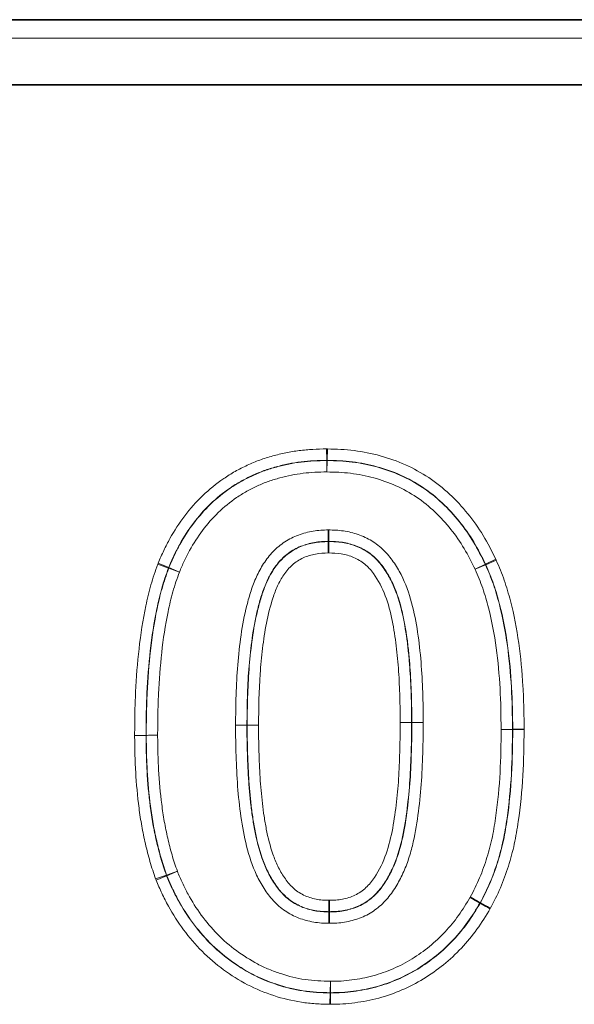
# Model space of a CAD drawing. Units: millimetres. Extents: x 15 to 416, y 5 to 292.
# Drawn here: x 228 to 233, y 171 to 178 of the extents above; entities that cross this region are included whole.
import ezdxf

# ---------------------------------------------------------------- set-up
doc = ezdxf.new("R2010")
doc.units = ezdxf.units.MM

msp = doc.modelspace()

# ---------------------------------------------------------------- linework, layer by layer
at = {"color": 7, "linetype": 'Continuous', "lineweight": 35}
for p, q in [((105.696, 178.3188), (293.296, 178.3188)), ((293.2918, 177.8289), (105.7002, 177.8289)), ((230.6891, 174.3879), (230.6891, 174.3898)), ((231.8331, 171.6654), (231.8315, 171.6663)), ((230.6944, 171.5999), (230.6944, 171.5981))]:
    msp.add_line(p, q, dxfattribs=at)
at = {"color": 8, "linetype": 'Continuous', "lineweight": 18}
for p, q in [((105.696, 178.3188), (293.296, 178.3188)), ((105.696, 178.1788), (293.296, 178.1788)), ((230.6742, 175.0855), (230.6756, 174.9998)), ((230.681, 175.0855), (230.679, 174.9998)), ((230.6756, 174.998), (230.6756, 174.9998)), ((230.677, 174.9123), (230.6756, 174.998)), ((230.679, 174.998), (230.677, 174.9123)), ((230.679, 174.9998), (230.679, 174.998)), ((229.4843, 174.188), (229.4036, 174.217)), ((229.4073, 174.2263), (229.4861, 174.1927)), ((231.7938, 174.1788), (231.8707, 174.2167)), ((231.8707, 174.2167), (231.8723, 174.2175)), ((231.9492, 174.2554), (231.8723, 174.2175)), ((231.9529, 174.2474), (231.8742, 174.2134)), ((229.486, 174.1874), (229.4843, 174.188)), ((229.5666, 174.1584), (229.486, 174.1874)), ((229.4861, 174.1927), (229.4878, 174.192)), ((229.4878, 174.192), (229.5666, 174.1584)), ((231.8725, 174.2127), (231.7938, 174.1788)), ((231.8742, 174.2134), (231.8725, 174.2127)), ((230.0769, 173.004), (230.0751, 173.004)), ((231.2293, 173.025), (231.315, 173.0252)), ((231.315, 173.0252), (231.3168, 173.0252)), ((231.9894, 172.9728), (232.0751, 172.9736)), ((232.0751, 172.9721), (231.9894, 172.9728)), ((232.0751, 172.9736), (232.0769, 172.9736)), ((232.0769, 172.9721), (232.0751, 172.9721)), ((232.1626, 172.9743), (232.0769, 172.9736)), ((232.1626, 172.9714), (232.0769, 172.9721)), ((229.315, 172.9282), (229.3168, 172.9282)), ((229.4685, 171.8753), (229.3875, 171.8473)), ((229.4705, 171.8701), (229.3915, 171.8368)), ((229.4685, 171.8753), (229.4702, 171.876)), ((229.4702, 171.876), (229.5512, 171.904)), ((229.4722, 171.8707), (229.4705, 171.8701)), ((229.5512, 171.904), (229.4722, 171.8707)), ((230.7012, 170.9898), (230.7035, 171.0755)), ((230.7035, 171.0755), (230.7043, 170.9898)), ((230.7012, 170.988), (230.699, 170.9023)), ((230.7012, 170.988), (230.7012, 170.9898)), ((230.7043, 170.9898), (230.7043, 170.988)), ((230.7043, 170.988), (230.7052, 170.9023))]:
    msp.add_line(p, q, dxfattribs=at)
for centre, radius, start, end in [((230.677, 174.8814), 0.1167, 88.97474, 90.66149), ((231.7657, 174.1658), 0.1167, 23.70016, 25.87509), ((229.5955, 174.1471), 0.1167, 157.35255, 159.80574), ((231.4034, 149.1548), 23.8705, 90.00191, 90.20766), ((231.9585, 172.9728), 0.1167, 359.64722, 0.37078), ((229.5801, 171.9151), 0.1167, 199.56521, 202.33611), ((230.7037, 171.1064), 0.1167, 268.78727, 270.30901)]:
    msp.add_arc(centre, radius, start, end, dxfattribs=at)
for points, knots in [([(229.4073, 174.2263), (229.4207, 174.2578), (229.4342, 174.2893), (229.4633, 174.3512), (229.4789, 174.3816), (229.5285, 174.4706), (229.5653, 174.5274), (229.6471, 174.6352), (229.6925, 174.6866), (229.7912, 174.7811), (229.8439, 174.8237), (229.9278, 174.881), (229.9565, 174.899), (230.0158, 174.9324), (230.0465, 174.9478), (230.1086, 174.9767), (230.14, 174.9901), (230.2038, 175.0133), (230.2363, 175.0232), (230.3016, 175.0415), (230.3345, 175.0498), (230.4013, 175.0633), (230.4351, 175.0686), (230.5032, 175.0772), (230.5373, 175.0805), (230.6056, 175.0843), (230.6399, 175.085), (230.6742, 175.0855)], [0, 0, 0, 0, 0.0625, 0.0625, 0.125, 0.125, 0.25, 0.25, 0.375, 0.375, 0.5, 0.5, 0.5625, 0.5625, 0.625, 0.625, 0.6875, 0.6875, 0.75, 0.75, 0.8125, 0.8125, 0.875, 0.875, 0.9375, 0.9375, 1, 1, 1, 1]), ([(230.681, 175.0855), (230.7486, 175.0839), (230.8164, 175.0816), (230.9493, 175.065), (231.0146, 175.0517), (231.1431, 175.0162), (231.2067, 174.9939), (231.3296, 174.9385), (231.3883, 174.9064), (231.4993, 174.8324), (231.5518, 174.7903), (231.6512, 174.6991), (231.6963, 174.6498), (231.7802, 174.5459), (231.819, 174.4913), (231.8891, 174.376), (231.9194, 174.3158), (231.9492, 174.2554)], [0, 0, 0, 0, 0.125, 0.125, 0.25, 0.25, 0.375, 0.375, 0.5, 0.5, 0.625, 0.625, 0.75, 0.75, 0.875, 0.875, 1, 1, 1, 1]), ([(230.6756, 174.9998), (230.6434, 174.9993), (230.6112, 174.9987), (230.547, 174.9952), (230.5149, 174.9922), (230.451, 174.9843), (230.4191, 174.9793), (230.3564, 174.9668), (230.3254, 174.9591), (230.264, 174.942), (230.2335, 174.9328), (230.1735, 174.9112), (230.144, 174.8986), (230.0856, 174.8715), (230.0567, 174.8571), (230.0009, 174.8257), (229.974, 174.8088), (229.8952, 174.7549), (229.8457, 174.7148), (229.7531, 174.6258), (229.7106, 174.5774), (229.634, 174.4759), (229.5997, 174.4224), (229.5533, 174.3387), (229.5386, 174.3101), (229.5114, 174.2518), (229.4987, 174.2223), (229.4861, 174.1927)], [0, 0, 0, 0, 0.0625, 0.0625, 0.125, 0.125, 0.1875, 0.1875, 0.25, 0.25, 0.3125, 0.3125, 0.375, 0.375, 0.4375, 0.4375, 0.5, 0.5, 0.625, 0.625, 0.75, 0.75, 0.875, 0.875, 0.9375, 0.9375, 1, 1, 1, 1]), ([(229.4878, 174.192), (229.5004, 174.2215), (229.513, 174.251), (229.5402, 174.3091), (229.5548, 174.3377), (229.6014, 174.4218), (229.6359, 174.4754), (229.7126, 174.5769), (229.7551, 174.6252), (229.8475, 174.714), (229.897, 174.754), (229.976, 174.8079), (230.003, 174.8249), (230.0591, 174.8563), (230.088, 174.8706), (230.1463, 174.8976), (230.176, 174.9102), (230.2363, 174.9318), (230.2668, 174.941), (230.3281, 174.9579), (230.3589, 174.9655), (230.4211, 174.9778), (230.4524, 174.9826), (230.5156, 174.9905), (230.5473, 174.9934), (230.6114, 174.9969), (230.6435, 174.9975), (230.6756, 174.998)], [0, 0, 0, 0, 0.0625, 0.0625, 0.125, 0.125, 0.25, 0.25, 0.375, 0.375, 0.5, 0.5, 0.5625, 0.5625, 0.625, 0.625, 0.6875, 0.6875, 0.75, 0.75, 0.8125, 0.8125, 0.875, 0.875, 0.9375, 0.9375, 1, 1, 1, 1]), ([(231.8723, 174.2175), (231.8442, 174.2744), (231.8158, 174.3311), (231.7502, 174.4399), (231.7138, 174.4915), (231.635, 174.5895), (231.5927, 174.6362), (231.4994, 174.7223), (231.45, 174.7621), (231.3455, 174.8321), (231.2902, 174.8623), (231.1744, 174.9144), (231.1145, 174.9353), (230.9934, 174.9685), (230.9318, 174.9809), (230.8065, 174.9963), (230.7427, 174.9983), (230.679, 174.9998)], [0, 0, 0, 0, 0.125, 0.125, 0.25, 0.25, 0.375, 0.375, 0.5, 0.5, 0.625, 0.625, 0.75, 0.75, 0.875, 0.875, 1, 1, 1, 1]), ([(230.679, 174.998), (230.7424, 174.9965), (230.8057, 174.9946), (230.9315, 174.9792), (230.9938, 174.9665), (231.115, 174.9332), (231.1743, 174.9125), (231.2895, 174.8606), (231.3456, 174.83), (231.4502, 174.7597), (231.4992, 174.7201), (231.5924, 174.6339), (231.6347, 174.5871), (231.7131, 174.4894), (231.7491, 174.4381), (231.8141, 174.3304), (231.8426, 174.2735), (231.8707, 174.2167)], [0, 0, 0, 0, 0.125, 0.125, 0.25, 0.25, 0.375, 0.375, 0.5, 0.5, 0.625, 0.625, 0.75, 0.75, 0.875, 0.875, 1, 1, 1, 1]), ([(230.677, 174.9123), (230.647, 174.9118), (230.6169, 174.9113), (230.557, 174.9082), (230.5273, 174.9055), (230.4682, 174.8983), (230.4388, 174.8939), (230.3806, 174.8825), (230.3518, 174.8755), (230.2944, 174.8597), (230.2659, 174.8513), (230.2094, 174.8313), (230.1816, 174.8195), (230.127, 174.7942), (230.1, 174.7809), (230.0474, 174.7515), (230.0221, 174.7356), (229.9482, 174.6852), (229.902, 174.6476), (229.8157, 174.5644), (229.7761, 174.5191), (229.7046, 174.4238), (229.6725, 174.3736), (229.6291, 174.2948), (229.6155, 174.268), (229.5902, 174.2136), (229.5784, 174.186), (229.5666, 174.1584)], [0, 0, 0, 0, 0.0625, 0.0625, 0.125, 0.125, 0.1875, 0.1875, 0.25, 0.25, 0.3125, 0.3125, 0.375, 0.375, 0.4375, 0.4375, 0.5, 0.5, 0.625, 0.625, 0.75, 0.75, 0.875, 0.875, 0.9375, 0.9375, 1, 1, 1, 1]), ([(231.7938, 174.1788), (231.7676, 174.2319), (231.7411, 174.285), (231.6808, 174.3859), (231.6473, 174.4339), (231.5743, 174.5258), (231.535, 174.5698), (231.4478, 174.6513), (231.4018, 174.6887), (231.3037, 174.7551), (231.251, 174.7839), (231.1427, 174.8327), (231.087, 174.8521), (230.973, 174.8833), (230.9144, 174.895), (230.7961, 174.9092), (230.7366, 174.9109), (230.677, 174.9123)], [0, 0, 0, 0, 0.125, 0.125, 0.25, 0.25, 0.375, 0.375, 0.5, 0.5, 0.625, 0.625, 0.75, 0.75, 0.875, 0.875, 1, 1, 1, 1]), ([(229.9894, 173.0043), (229.9901, 173.0801), (229.9908, 173.156), (229.9957, 173.3076), (229.9996, 173.3831), (230.0119, 173.5338), (230.0203, 173.6089), (230.042, 173.7586), (230.0558, 173.8331), (230.0839, 173.944), (230.0943, 173.9805), (230.1178, 174.0524), (230.131, 174.0877), (230.1622, 174.1564), (230.1801, 174.1897), (230.2217, 174.2539), (230.2454, 174.2848), (230.2984, 174.3398), (230.3283, 174.3642), (230.3927, 174.4067), (230.4267, 174.424), (230.4985, 174.4503), (230.5362, 174.4602), (230.6118, 174.4727), (230.6502, 174.4743), (230.6886, 174.4755)], [0, 0, 0, 0, 0.125, 0.125, 0.25, 0.25, 0.375, 0.375, 0.5, 0.5, 0.5625, 0.5625, 0.625, 0.625, 0.6875, 0.6875, 0.75, 0.75, 0.8125, 0.8125, 0.875, 0.875, 0.9375, 0.9375, 1, 1, 1, 1]), ([(230.6886, 174.4755), (230.7266, 174.4747), (230.7645, 174.4734), (230.8393, 174.4624), (230.8766, 174.453), (230.9482, 174.4284), (230.9824, 174.4125), (231.0473, 174.3728), (231.0777, 174.3494), (231.1315, 174.2966), (231.1558, 174.2671), (231.1994, 174.2048), (231.2187, 174.1723), (231.2703, 174.0713), (231.296, 173.9991), (231.3353, 173.8534), (231.3493, 173.7792), (231.3721, 173.6296), (231.3801, 173.5542), (231.3925, 173.4035), (231.3959, 173.328), (231.4015, 173.1768), (231.4024, 173.101), (231.4026, 173.0253)], [0, 0, 0, 0, 0.0625, 0.0625, 0.125, 0.125, 0.1875, 0.1875, 0.25, 0.25, 0.3125, 0.3125, 0.375, 0.375, 0.5, 0.5, 0.625, 0.625, 0.75, 0.75, 0.875, 0.875, 1, 1, 1, 1]), ([(230.6891, 174.3898), (230.6535, 174.3886), (230.6178, 174.3872), (230.5478, 174.3749), (230.5129, 174.3653), (230.4472, 174.3389), (230.4162, 174.321), (230.3586, 174.2785), (230.3329, 174.254), (230.2876, 174.1991), (230.2678, 174.1691), (230.2336, 174.1077), (230.2191, 174.0759), (230.1939, 174.0107), (230.1831, 173.9773), (230.1634, 173.9098), (230.1546, 173.8755), (230.1314, 173.7724), (230.12, 173.7032), (230.1015, 173.5644), (230.0944, 173.4948), (230.0839, 173.355), (230.0805, 173.285), (230.0764, 173.1446), (230.0757, 173.0743), (230.0751, 173.004)], [0, 0, 0, 0, 0.0625, 0.0625, 0.125, 0.125, 0.1875, 0.1875, 0.25, 0.25, 0.3125, 0.3125, 0.375, 0.375, 0.4375, 0.4375, 0.5, 0.5, 0.625, 0.625, 0.75, 0.75, 0.875, 0.875, 1, 1, 1, 1]), ([(230.0769, 173.004), (230.0775, 173.0742), (230.0782, 173.1444), (230.0823, 173.2846), (230.0857, 173.3546), (230.0961, 173.4942), (230.1033, 173.5639), (230.1217, 173.7028), (230.1331, 173.772), (230.1564, 173.8753), (230.1652, 173.9094), (230.1849, 173.9768), (230.1957, 174.0102), (230.2337, 174.1085), (230.2673, 174.1719), (230.3351, 174.2536), (230.361, 174.2782), (230.4174, 174.3195), (230.4481, 174.3373), (230.514, 174.3637), (230.548, 174.373), (230.6179, 174.3854), (230.6536, 174.3868), (230.6891, 174.3879)], [0, 0, 0, 0, 0.125, 0.125, 0.25, 0.25, 0.375, 0.375, 0.5, 0.5, 0.5625, 0.5625, 0.625, 0.625, 0.75, 0.75, 0.8125, 0.8125, 0.875, 0.875, 0.9375, 0.9375, 1, 1, 1, 1]), ([(231.3168, 173.0252), (231.3167, 173.0952), (231.316, 173.1652), (231.3111, 173.3051), (231.308, 173.3749), (231.3004, 173.4796), (231.2972, 173.5144), (231.2901, 173.5841), (231.2862, 173.6189), (231.2719, 173.7231), (231.2601, 173.7921), (231.2279, 173.928), (231.2072, 173.9954), (231.1644, 174.0917), (231.1482, 174.1227), (231.1115, 174.1824), (231.0908, 174.2114), (231.0443, 174.2638), (231.0183, 174.2872), (230.9599, 174.3272), (230.9287, 174.3433), (230.8631, 174.3678), (230.8286, 174.377), (230.7594, 174.3879), (230.7243, 174.389), (230.6891, 174.3898)], [0, 0, 0, 0, 0.125, 0.125, 0.25, 0.25, 0.3125, 0.3125, 0.375, 0.375, 0.5, 0.5, 0.625, 0.625, 0.6875, 0.6875, 0.75, 0.75, 0.8125, 0.8125, 0.875, 0.875, 0.9375, 0.9375, 1, 1, 1, 1]), ([(230.6891, 174.3879), (230.7243, 174.3872), (230.7593, 174.386), (230.8285, 174.3751), (230.863, 174.3659), (230.9285, 174.3414), (230.9595, 174.3254), (231.0178, 174.2853), (231.0438, 174.2618), (231.09, 174.2094), (231.1106, 174.1804), (231.1472, 174.1209), (231.1632, 174.09), (231.2054, 173.9948), (231.2262, 173.9274), (231.2585, 173.7912), (231.2703, 173.7221), (231.2845, 173.618), (231.2884, 173.5833), (231.2955, 173.5138), (231.2987, 173.479), (231.3062, 173.3745), (231.3093, 173.3047), (231.3142, 173.1651), (231.3149, 173.0951), (231.315, 173.0252)], [0, 0, 0, 0, 0.0625, 0.0625, 0.125, 0.125, 0.1875, 0.1875, 0.25, 0.25, 0.3125, 0.3125, 0.375, 0.375, 0.5, 0.5, 0.625, 0.625, 0.6875, 0.6875, 0.75, 0.75, 0.875, 0.875, 1, 1, 1, 1]), ([(230.6896, 174.3022), (230.6568, 174.3011), (230.6238, 174.2999), (230.5597, 174.2875), (230.5283, 174.2785), (230.4687, 174.251), (230.4419, 174.233), (230.393, 174.1906), (230.3717, 174.1651), (230.3351, 174.1115), (230.3192, 174.0827), (230.292, 174.0236), (230.2808, 173.9933), (230.2506, 173.9011), (230.2348, 173.8379), (230.2096, 173.7108), (230.2003, 173.6469), (230.1847, 173.5189), (230.1788, 173.4548), (230.1657, 173.262), (230.1637, 173.1329), (230.1626, 173.0037)], [0, 0, 0, 0, 0.0625, 0.0625, 0.125, 0.125, 0.1875, 0.1875, 0.25, 0.25, 0.3125, 0.3125, 0.375, 0.375, 0.5, 0.5, 0.625, 0.625, 0.75, 0.75, 1, 1, 1, 1]), ([(231.2293, 173.025), (231.2292, 173.0893), (231.2287, 173.1536), (231.2244, 173.282), (231.2216, 173.3462), (231.2135, 173.4743), (231.2074, 173.5383), (231.1922, 173.666), (231.1822, 173.7298), (231.1563, 173.8558), (231.1398, 173.9186), (231.0948, 174.0385), (231.066, 174.0959), (231.0082, 174.174), (230.9869, 174.1981), (230.9368, 174.2389), (230.9085, 174.2557), (230.8493, 174.2806), (230.8177, 174.2896), (230.7542, 174.3005), (230.7219, 174.3015), (230.6896, 174.3022)], [0, 0, 0, 0, 0.125, 0.125, 0.25, 0.25, 0.375, 0.375, 0.5, 0.5, 0.625, 0.625, 0.75, 0.75, 0.8125, 0.8125, 0.875, 0.875, 0.9375, 0.9375, 1, 1, 1, 1]), ([(229.2293, 172.9281), (229.2296, 172.9826), (229.2299, 173.0371), (229.2321, 173.1461), (229.234, 173.2005), (229.2421, 173.3637), (229.2499, 173.4725), (229.2745, 173.6889), (229.2908, 173.7963), (229.3245, 173.9559), (229.337, 174.0089), (229.367, 174.114), (229.3851, 174.1656), (229.4036, 174.217)], [0, 0, 0, 0, 0.125, 0.125, 0.25, 0.25, 0.5, 0.5, 0.75, 0.75, 0.875, 0.875, 1, 1, 1, 1]), ([(231.9529, 174.2474), (231.9744, 174.1974), (231.9956, 174.1472), (232.0309, 174.0448), (232.0459, 173.9929), (232.0875, 173.8364), (232.1074, 173.7296), (232.1373, 173.515), (232.1472, 173.4073), (232.1568, 173.2452), (232.159, 173.1911), (232.1617, 173.0827), (232.1622, 173.0285), (232.1626, 172.9743)], [0, 0, 0, 0, 0.125, 0.125, 0.25, 0.25, 0.5, 0.5, 0.75, 0.75, 0.875, 0.875, 1, 1, 1, 1]), ([(229.4843, 174.188), (229.4662, 174.1378), (229.4484, 174.0874), (229.4193, 173.9846), (229.4072, 173.9328), (229.3745, 173.7768), (229.3587, 173.6717), (229.3349, 173.4603), (229.3274, 173.3539), (229.3196, 173.1944), (229.3177, 173.1412), (229.3156, 173.0347), (229.3153, 172.9815), (229.315, 172.9282)], [0, 0, 0, 0, 0.125, 0.125, 0.25, 0.25, 0.5, 0.5, 0.75, 0.75, 0.875, 0.875, 1, 1, 1, 1]), ([(229.3168, 172.9282), (229.3171, 172.9815), (229.3174, 173.0347), (229.3195, 173.1411), (229.3214, 173.1943), (229.3292, 173.3537), (229.3367, 173.46), (229.3604, 173.6714), (229.3763, 173.7764), (229.4089, 173.9322), (229.421, 173.9839), (229.45, 174.0864), (229.4679, 174.137), (229.486, 174.1874)], [0, 0, 0, 0, 0.125, 0.125, 0.25, 0.25, 0.5, 0.5, 0.75, 0.75, 0.875, 0.875, 1, 1, 1, 1]), ([(229.5666, 174.1584), (229.549, 174.1092), (229.5315, 174.0598), (229.5033, 173.9597), (229.4916, 173.9091), (229.4599, 173.7569), (229.4446, 173.6543), (229.4218, 173.4478), (229.4145, 173.3439), (229.4069, 173.1882), (229.4051, 173.1363), (229.4031, 173.0323), (229.4028, 172.9803), (229.4026, 172.9284)], [0, 0, 0, 0, 0.125, 0.125, 0.25, 0.25, 0.5, 0.5, 0.75, 0.75, 0.875, 0.875, 1, 1, 1, 1]), ([(231.9894, 172.9728), (231.9885, 173.0756), (231.987, 173.1783), (231.9752, 173.3831), (231.9662, 173.4853), (231.9385, 173.6889), (231.9202, 173.7901), (231.8814, 173.9382), (231.8673, 173.9873), (231.8343, 174.0841), (231.8142, 174.1315), (231.7938, 174.1788)], [0, 0, 0, 0, 0.25, 0.25, 0.5, 0.5, 0.75, 0.75, 0.875, 0.875, 1, 1, 1, 1]), ([(231.8725, 174.2127), (231.8935, 174.1641), (231.9141, 174.1154), (231.9482, 174.016), (231.9627, 173.9656), (232.0029, 173.8134), (232.022, 173.7094), (232.0508, 173.5002), (232.0603, 173.3952), (232.0726, 173.1848), (232.0742, 173.0792), (232.0751, 172.9736)], [0, 0, 0, 0, 0.125, 0.125, 0.25, 0.25, 0.5, 0.5, 0.75, 0.75, 1, 1, 1, 1]), ([(232.0769, 172.9736), (232.076, 173.0791), (232.0744, 173.1847), (232.0621, 173.3952), (232.0527, 173.5001), (232.0239, 173.7091), (232.0048, 173.8131), (231.9646, 173.9656), (231.95, 174.0162), (231.9158, 174.1159), (231.8951, 174.1648), (231.8742, 174.2134)], [0, 0, 0, 0, 0.25, 0.25, 0.5, 0.5, 0.75, 0.75, 0.875, 0.875, 1, 1, 1, 1]), ([(230.6944, 171.5123), (230.6749, 171.5127), (230.6553, 171.513), (230.6164, 171.5159), (230.5969, 171.5184), (230.5394, 171.5284), (230.5019, 171.5381), (230.4291, 171.5663), (230.3943, 171.5845), (230.3302, 171.6279), (230.3008, 171.6545), (230.2476, 171.711), (230.2247, 171.7419), (230.1833, 171.8067), (230.1646, 171.8406), (230.1147, 171.946), (230.0911, 172.0186), (230.0538, 172.166), (230.0408, 172.241), (230.0186, 172.392), (230.0111, 172.4685), (229.9992, 172.6213), (229.9959, 172.6979), (229.9904, 172.851), (229.9895, 172.9276), (229.9894, 173.0043)], [0, 0, 0, 0, 0.03125, 0.03125, 0.0625, 0.0625, 0.125, 0.125, 0.1875, 0.1875, 0.25, 0.25, 0.3125, 0.3125, 0.375, 0.375, 0.5, 0.5, 0.625, 0.625, 0.75, 0.75, 0.875, 0.875, 1, 1, 1, 1]), ([(230.0751, 173.004), (230.0662, 173.004), (230.0535, 173.004), (230.0238, 173.0041), (230.0065, 173.0042), (229.9894, 173.0043)], [0, 0, 0, 0, 0.5, 0.5, 1, 1, 1, 1]), ([(230.0751, 173.004), (230.0752, 172.9329), (230.0759, 172.8619), (230.0807, 172.72), (230.0838, 172.6491), (230.0911, 172.5428), (230.0942, 172.5075), (230.1011, 172.4367), (230.1047, 172.4014), (230.1139, 172.3311), (230.1193, 172.2962), (230.1309, 172.2265), (230.1374, 172.1919), (230.1604, 172.0887), (230.1797, 172.0208), (230.2203, 171.9217), (230.2361, 171.889), (230.2714, 171.8267), (230.2906, 171.7967), (230.3353, 171.7409), (230.3614, 171.715), (230.4178, 171.67), (230.4492, 171.6522), (230.516, 171.6234), (230.5507, 171.6139), (230.604, 171.604), (230.622, 171.6015), (230.6581, 171.5987), (230.6763, 171.5984), (230.6944, 171.5981)], [0, 0, 0, 0, 0.125, 0.125, 0.25, 0.25, 0.3125, 0.3125, 0.375, 0.375, 0.4375, 0.4375, 0.5, 0.5, 0.625, 0.625, 0.6875, 0.6875, 0.75, 0.75, 0.8125, 0.8125, 0.875, 0.875, 0.9375, 0.9375, 0.96875, 0.96875, 1, 1, 1, 1]), ([(230.6944, 171.5999), (230.6764, 171.6002), (230.6584, 171.6005), (230.6226, 171.6032), (230.6047, 171.6058), (230.5519, 171.6155), (230.5174, 171.6248), (230.451, 171.6533), (230.42, 171.6707), (230.3644, 171.7147), (230.3385, 171.7402), (230.2935, 171.7956), (230.2742, 171.8256), (230.2388, 171.8878), (230.2231, 171.9199), (230.1825, 172.0181), (230.1629, 172.0862), (230.1395, 172.1904), (230.1329, 172.2255), (230.1212, 172.2956), (230.1158, 172.3307), (230.1066, 172.401), (230.1029, 172.4363), (230.0961, 172.5069), (230.0929, 172.5423), (230.0856, 172.6485), (230.0826, 172.7196), (230.0777, 172.8617), (230.0771, 172.9328), (230.0769, 173.004)], [0, 0, 0, 0, 0.03125, 0.03125, 0.0625, 0.0625, 0.125, 0.125, 0.1875, 0.1875, 0.25, 0.25, 0.3125, 0.3125, 0.375, 0.375, 0.5, 0.5, 0.5625, 0.5625, 0.625, 0.625, 0.6875, 0.6875, 0.75, 0.75, 0.875, 0.875, 1, 1, 1, 1]), ([(230.0769, 173.004), (230.0858, 173.0039), (230.0985, 173.0039), (230.1282, 173.0038), (230.1456, 173.0037), (230.1626, 173.0037)], [0, 0, 0, 0, 0.5, 0.5, 1, 1, 1, 1]), ([(230.1626, 173.0037), (230.1628, 172.9382), (230.1633, 172.8727), (230.1674, 172.7419), (230.1702, 172.6764), (230.1782, 172.5458), (230.1841, 172.4808), (230.1951, 172.3834), (230.1996, 172.351), (230.2096, 172.2864), (230.2149, 172.2541), (230.2335, 172.1575), (230.2494, 172.0939), (230.2816, 172.0017), (230.2939, 171.9715), (230.3227, 171.9125), (230.3391, 171.8836), (230.3665, 171.8427), (230.3762, 171.8294), (230.3973, 171.8042), (230.409, 171.7922), (230.4331, 171.7698), (230.4456, 171.7591), (230.4725, 171.7407), (230.4868, 171.7327), (230.5313, 171.7108), (230.5632, 171.701), (230.6118, 171.6914), (230.6282, 171.6889), (230.6612, 171.6861), (230.6778, 171.6859), (230.6944, 171.6856)], [0, 0, 0, 0, 0.125, 0.125, 0.25, 0.25, 0.375, 0.375, 0.4375, 0.4375, 0.5, 0.5, 0.625, 0.625, 0.6875, 0.6875, 0.75, 0.75, 0.78125, 0.78125, 0.8125, 0.8125, 0.84375, 0.84375, 0.875, 0.875, 0.9375, 0.9375, 0.96875, 0.96875, 1, 1, 1, 1]), ([(231.4026, 173.0253), (231.4025, 172.9864), (231.4025, 172.9474), (231.4013, 172.8696), (231.4001, 172.8307), (231.3965, 172.714), (231.3936, 172.6362), (231.3819, 172.481), (231.3738, 172.4034), (231.3529, 172.2489), (231.3401, 172.1722), (231.312, 172.0592), (231.3011, 172.0218), (231.2756, 171.948), (231.2609, 171.9115), (231.2276, 171.8408), (231.209, 171.8066), (231.1666, 171.7409), (231.1427, 171.7093), (231.0895, 171.6525), (231.0597, 171.6271), (230.9948, 171.5826), (230.9603, 171.5648), (230.8875, 171.5378), (230.8493, 171.5275), (230.7917, 171.5178), (230.7724, 171.5156), (230.7335, 171.513), (230.714, 171.5127), (230.6944, 171.5123)], [0, 0, 0, 0, 0.0625, 0.0625, 0.125, 0.125, 0.25, 0.25, 0.375, 0.375, 0.5, 0.5, 0.5625, 0.5625, 0.625, 0.625, 0.6875, 0.6875, 0.75, 0.75, 0.8125, 0.8125, 0.875, 0.875, 0.9375, 0.9375, 0.96875, 0.96875, 1, 1, 1, 1]), ([(231.315, 173.0252), (231.315, 172.9891), (231.315, 172.9529), (231.314, 172.8808), (231.3129, 172.8447), (231.3096, 172.7365), (231.3074, 172.6644), (231.2975, 172.5204), (231.2906, 172.4485), (231.2728, 172.305), (231.2621, 172.2335), (231.2316, 172.0923), (231.2112, 172.0223), (231.1702, 171.9229), (231.1548, 171.8905), (231.1196, 171.8279), (231.0995, 171.7973), (231.054, 171.7408), (231.0285, 171.7153), (230.9709, 171.6708), (230.9396, 171.652), (230.8898, 171.6316), (230.8726, 171.6259), (230.8378, 171.6159), (230.8201, 171.6116), (230.7845, 171.6051), (230.7666, 171.603), (230.7306, 171.6005), (230.7125, 171.6002), (230.6944, 171.5999)], [0, 0, 0, 0, 0.0625, 0.0625, 0.125, 0.125, 0.25, 0.25, 0.375, 0.375, 0.5, 0.5, 0.625, 0.625, 0.6875, 0.6875, 0.75, 0.75, 0.8125, 0.8125, 0.875, 0.875, 0.90625, 0.90625, 0.9375, 0.9375, 0.96875, 0.96875, 1, 1, 1, 1]), ([(230.6944, 171.5981), (230.7125, 171.5984), (230.7307, 171.5987), (230.7667, 171.6011), (230.7846, 171.6033), (230.838, 171.613), (230.8733, 171.6229), (230.9399, 171.6502), (230.9713, 171.669), (231.029, 171.7133), (231.0546, 171.7387), (231.1003, 171.7952), (231.1204, 171.8258), (231.156, 171.8888), (231.1715, 171.9215), (231.2132, 172.0223), (231.2334, 172.0919), (231.2638, 172.2327), (231.2745, 172.3041), (231.2924, 172.4477), (231.2993, 172.5197), (231.3092, 172.6638), (231.3114, 172.7361), (231.3147, 172.8445), (231.3158, 172.8806), (231.3168, 172.9529), (231.3168, 172.989), (231.3168, 173.0252)], [0, 0, 0, 0, 0.03125, 0.03125, 0.0625, 0.0625, 0.125, 0.125, 0.1875, 0.1875, 0.25, 0.25, 0.3125, 0.3125, 0.375, 0.375, 0.5, 0.5, 0.625, 0.625, 0.75, 0.75, 0.875, 0.875, 0.9375, 0.9375, 1, 1, 1, 1]), ([(230.6944, 171.6856), (230.7111, 171.6859), (230.7278, 171.6862), (230.761, 171.6885), (230.7774, 171.6907), (230.8101, 171.6973), (230.8264, 171.7016), (230.8583, 171.7115), (230.8738, 171.7172), (230.9187, 171.7385), (230.9467, 171.7584), (230.9957, 171.8035), (231.0169, 171.8299), (231.073, 171.9131), (231.1005, 171.9732), (231.1447, 172.0984), (231.1606, 172.1637), (231.1849, 172.2946), (231.1938, 172.3608), (231.2089, 172.4932), (231.2147, 172.5595), (231.2228, 172.6923), (231.2246, 172.7588), (231.2286, 172.8918), (231.2292, 172.9584), (231.2293, 173.025)], [0, 0, 0, 0, 0.03125, 0.03125, 0.0625, 0.0625, 0.09375, 0.09375, 0.125, 0.125, 0.1875, 0.1875, 0.25, 0.25, 0.375, 0.375, 0.5, 0.5, 0.625, 0.625, 0.75, 0.75, 0.875, 0.875, 1, 1, 1, 1]), ([(231.7568, 171.7084), (231.7818, 171.757), (231.8067, 171.8057), (231.849, 171.9061), (231.867, 171.9571), (231.8991, 172.0601), (231.9125, 172.1122), (231.9343, 172.2176), (231.943, 172.2709), (231.9655, 172.4316), (231.9755, 172.5398), (231.9872, 172.7561), (231.9885, 172.8644), (231.9894, 172.9728)], [0, 0, 0, 0, 0.125, 0.125, 0.25, 0.25, 0.375, 0.375, 0.5, 0.5, 0.75, 0.75, 1, 1, 1, 1]), ([(232.0751, 172.9721), (232.0742, 172.8601), (232.0728, 172.7481), (232.0603, 172.5247), (232.0497, 172.4128), (232.026, 172.2469), (232.0168, 172.1919), (231.9937, 172.0831), (231.9795, 172.0293), (231.946, 171.9231), (231.9272, 171.8705), (231.8831, 171.7668), (231.8573, 171.7165), (231.8315, 171.6663)], [0, 0, 0, 0, 0.25, 0.25, 0.5, 0.5, 0.625, 0.625, 0.75, 0.75, 0.875, 0.875, 1, 1, 1, 1]), ([(231.8331, 171.6654), (231.8588, 171.7154), (231.8845, 171.7655), (231.9285, 171.8689), (231.9475, 171.922), (231.9812, 172.0286), (231.9954, 172.0825), (232.0185, 172.1915), (232.0278, 172.2465), (232.0515, 172.4124), (232.0621, 172.5242), (232.0746, 172.7479), (232.076, 172.86), (232.0769, 172.9721)], [0, 0, 0, 0, 0.125, 0.125, 0.25, 0.25, 0.375, 0.375, 0.5, 0.5, 0.75, 0.75, 1, 1, 1, 1]), ([(232.1626, 172.9714), (232.1617, 172.8557), (232.1602, 172.7399), (232.1469, 172.5091), (232.1357, 172.3937), (232.1107, 172.2225), (232.101, 172.1658), (232.0766, 172.0534), (232.0616, 171.9979), (232.0265, 171.8879), (232.0067, 171.8332), (231.9609, 171.7266), (231.9344, 171.6749), (231.9079, 171.6233)], [0, 0, 0, 0, 0.25, 0.25, 0.5, 0.5, 0.625, 0.625, 0.75, 0.75, 0.875, 0.875, 1, 1, 1, 1]), ([(229.315, 172.9282), (229.3061, 172.9282), (229.2934, 172.9282), (229.2637, 172.9282), (229.2464, 172.9282), (229.2293, 172.9281)], [0, 0, 0, 0, 0.5, 0.5, 1, 1, 1, 1]), ([(229.3875, 171.8473), (229.3725, 171.8907), (229.3576, 171.9342), (229.3321, 172.022), (229.3211, 172.0663), (229.3004, 172.1552), (229.2911, 172.1998), (229.2752, 172.2898), (229.2684, 172.335), (229.2502, 172.4711), (229.2427, 172.5623), (229.2346, 172.6994), (229.2325, 172.7451), (229.23, 172.8366), (229.2297, 172.8824), (229.2293, 172.9281)], [0, 0, 0, 0, 0.125, 0.125, 0.25, 0.25, 0.375, 0.375, 0.5, 0.5, 0.75, 0.75, 0.875, 0.875, 1, 1, 1, 1]), ([(229.315, 172.9282), (229.3154, 172.8837), (229.3157, 172.8391), (229.3181, 172.75), (229.3201, 172.7054), (229.328, 172.5719), (229.3352, 172.4831), (229.3528, 172.3504), (229.3594, 172.3064), (229.3747, 172.2187), (229.3838, 172.1752), (229.4039, 172.0886), (229.4146, 172.0455), (229.4394, 171.9599), (229.4539, 171.9176), (229.4685, 171.8753)], [0, 0, 0, 0, 0.125, 0.125, 0.25, 0.25, 0.5, 0.5, 0.625, 0.625, 0.75, 0.75, 0.875, 0.875, 1, 1, 1, 1]), ([(229.3168, 172.9282), (229.3258, 172.9283), (229.3384, 172.9283), (229.3681, 172.9283), (229.3855, 172.9283), (229.4026, 172.9284)], [0, 0, 0, 0, 0.5, 0.5, 1, 1, 1, 1]), ([(229.4702, 171.876), (229.4556, 171.9182), (229.4411, 171.9605), (229.4163, 172.046), (229.4056, 172.0891), (229.3855, 172.1757), (229.3765, 172.2192), (229.3611, 172.3067), (229.3546, 172.3507), (229.337, 172.4832), (229.3298, 172.5721), (229.3219, 172.7055), (229.3199, 172.75), (229.3176, 172.8391), (229.3172, 172.8837), (229.3168, 172.9282)], [0, 0, 0, 0, 0.125, 0.125, 0.25, 0.25, 0.375, 0.375, 0.5, 0.5, 0.75, 0.75, 0.875, 0.875, 1, 1, 1, 1]), ([(229.4026, 172.9284), (229.4029, 172.885), (229.4033, 172.8416), (229.4055, 172.7548), (229.4075, 172.7114), (229.415, 172.5815), (229.422, 172.4949), (229.439, 172.3658), (229.4454, 172.323), (229.4602, 172.2377), (229.469, 172.1954), (229.4884, 172.1112), (229.4988, 172.0693), (229.5229, 171.9862), (229.537, 171.9451), (229.5512, 171.904)], [0, 0, 0, 0, 0.125, 0.125, 0.25, 0.25, 0.5, 0.5, 0.625, 0.625, 0.75, 0.75, 0.875, 0.875, 1, 1, 1, 1]), ([(229.4705, 171.8701), (229.4836, 171.839), (229.4967, 171.8078), (229.5251, 171.7466), (229.5404, 171.7164), (229.5889, 171.6279), (229.6246, 171.5715), (229.7039, 171.4644), (229.747, 171.4135), (229.8417, 171.318), (229.8933, 171.2738), (230.0008, 171.1942), (230.0572, 171.1584), (230.1759, 171.0962), (230.2393, 171.0706), (230.3673, 171.0287), (230.4323, 171.0126), (230.532, 170.9978), (230.5655, 170.9943), (230.6332, 170.9898), (230.6672, 170.9889), (230.7012, 170.988)], [0, 0, 0, 0, 0.0625, 0.0625, 0.125, 0.125, 0.25, 0.25, 0.375, 0.375, 0.5, 0.5, 0.625, 0.625, 0.75, 0.75, 0.875, 0.875, 0.9375, 0.9375, 1, 1, 1, 1]), ([(230.7012, 170.9898), (230.6673, 170.9907), (230.6335, 170.9916), (230.5658, 170.9961), (230.5322, 170.9996), (230.4326, 171.0144), (230.3678, 171.0305), (230.2725, 171.0617), (230.241, 171.0731), (230.1787, 171.0988), (230.1478, 171.113), (230.0585, 171.1598), (230.0022, 171.1955), (229.895, 171.2747), (229.844, 171.3183), (229.7488, 171.4142), (229.7055, 171.4652), (229.6262, 171.5724), (229.5905, 171.6288), (229.5421, 171.7172), (229.5268, 171.7473), (229.4984, 171.8085), (229.4853, 171.8396), (229.4722, 171.8707)], [0, 0, 0, 0, 0.0625, 0.0625, 0.125, 0.125, 0.25, 0.25, 0.3125, 0.3125, 0.375, 0.375, 0.5, 0.5, 0.625, 0.625, 0.75, 0.75, 0.875, 0.875, 0.9375, 0.9375, 1, 1, 1, 1]), ([(229.5512, 171.904), (229.5635, 171.8748), (229.5758, 171.8455), (229.6022, 171.7882), (229.6164, 171.7602), (229.6613, 171.6777), (229.6944, 171.6248), (229.7682, 171.5242), (229.8086, 171.4761), (229.8976, 171.3856), (229.9455, 171.3443), (230.0461, 171.2694), (230.0989, 171.2356), (230.1828, 171.1914), (230.2118, 171.1779), (230.2704, 171.1537), (230.3, 171.1429), (230.3897, 171.1134), (230.4506, 171.0983), (230.5444, 171.0845), (230.576, 171.0812), (230.6397, 171.0771), (230.6716, 171.0763), (230.7035, 171.0755)], [0, 0, 0, 0, 0.0625, 0.0625, 0.125, 0.125, 0.25, 0.25, 0.375, 0.375, 0.5, 0.5, 0.625, 0.625, 0.6875, 0.6875, 0.75, 0.75, 0.875, 0.875, 0.9375, 0.9375, 1, 1, 1, 1]), ([(230.699, 170.9023), (230.663, 170.9032), (230.627, 170.9042), (230.5555, 170.9091), (230.5201, 170.9129), (230.4146, 170.9287), (230.3457, 170.9456), (230.21, 170.99), (230.1426, 171.0171), (230.0164, 171.0829), (229.9565, 171.1207), (229.8421, 171.2048), (229.7872, 171.2516), (229.6862, 171.3527), (229.6402, 171.4067), (229.5558, 171.5201), (229.5176, 171.5799), (229.466, 171.6737), (229.4497, 171.7057), (229.4194, 171.7707), (229.4054, 171.8038), (229.3915, 171.8368)], [0, 0, 0, 0, 0.0625, 0.0625, 0.125, 0.125, 0.25, 0.25, 0.375, 0.375, 0.5, 0.5, 0.625, 0.625, 0.75, 0.75, 0.875, 0.875, 0.9375, 0.9375, 1, 1, 1, 1]), ([(230.7035, 171.0755), (230.7305, 171.0758), (230.7576, 171.076), (230.8115, 171.0792), (230.8382, 171.0821), (230.9181, 171.0928), (230.971, 171.1025), (231.0755, 171.1308), (231.1266, 171.1492), (231.2251, 171.1915), (231.2726, 171.2163), (231.3641, 171.2727), (231.4087, 171.3043), (231.4919, 171.3725), (231.5308, 171.4091), (231.6037, 171.487), (231.6377, 171.5282), (231.7, 171.6159), (231.7284, 171.6623), (231.7568, 171.7084)], [0, 0, 0, 0, 0.0625, 0.0625, 0.125, 0.125, 0.25, 0.25, 0.375, 0.375, 0.5, 0.5, 0.625, 0.625, 0.75, 0.75, 0.875, 0.875, 1, 1, 1, 1]), ([(231.8315, 171.6663), (231.8012, 171.6169), (231.7707, 171.5674), (231.7039, 171.4737), (231.6676, 171.4297), (231.5895, 171.3465), (231.5478, 171.3073), (231.4587, 171.2345), (231.411, 171.2008), (231.313, 171.1406), (231.2622, 171.1142), (231.1568, 171.0689), (231.1022, 171.0493), (230.9904, 171.0189), (230.9338, 171.0084), (230.8484, 170.997), (230.8198, 170.9939), (230.7623, 170.9904), (230.7333, 170.9901), (230.7043, 170.9898)], [0, 0, 0, 0, 0.125, 0.125, 0.25, 0.25, 0.375, 0.375, 0.5, 0.5, 0.625, 0.625, 0.75, 0.75, 0.875, 0.875, 0.9375, 0.9375, 1, 1, 1, 1]), ([(230.7043, 170.988), (230.7333, 170.9883), (230.7622, 170.9886), (230.8196, 170.992), (230.8481, 170.9952), (230.9332, 171.0065), (230.9896, 171.0169), (231.1007, 171.0469), (231.1557, 171.0666), (231.2615, 171.1118), (231.3124, 171.1382), (231.4102, 171.1981), (231.4576, 171.2315), (231.5474, 171.3045), (231.5894, 171.3439), (231.6682, 171.4276), (231.7049, 171.472), (231.7724, 171.5665), (231.8027, 171.616), (231.8331, 171.6654)], [0, 0, 0, 0, 0.0625, 0.0625, 0.125, 0.125, 0.25, 0.25, 0.375, 0.375, 0.5, 0.5, 0.625, 0.625, 0.75, 0.75, 0.875, 0.875, 1, 1, 1, 1]), ([(231.9079, 171.6233), (231.8755, 171.5707), (231.8432, 171.518), (231.7712, 171.4175), (231.732, 171.3702), (231.648, 171.2812), (231.6033, 171.2394), (231.5075, 171.1616), (231.457, 171.1262), (231.3527, 171.0624), (231.2985, 171.0344), (231.1859, 170.9862), (231.1273, 170.9653), (231.009, 170.9333), (230.949, 170.9222), (230.8583, 170.91), (230.828, 170.9067), (230.7668, 170.903), (230.736, 170.9026), (230.7052, 170.9023)], [0, 0, 0, 0, 0.125, 0.125, 0.25, 0.25, 0.375, 0.375, 0.5, 0.5, 0.625, 0.625, 0.75, 0.75, 0.875, 0.875, 0.9375, 0.9375, 1, 1, 1, 1])]:
    msp.add_open_spline(points, degree=3, knots=knots, dxfattribs=at)
for points in [[(230.681, 175.0855), (230.6787, 175.0856), (230.6765, 175.0856), (230.6742, 175.0855)], [(230.6756, 174.9998), (230.6768, 174.9999), (230.6779, 174.9999), (230.679, 174.9998)], [(229.4073, 174.2263), (229.406, 174.2232), (229.4047, 174.2201), (229.4036, 174.217)], [(231.8723, 174.2175), (231.873, 174.2161), (231.8736, 174.2148), (231.8742, 174.2134)], [(231.9529, 174.2474), (231.9517, 174.2501), (231.9505, 174.2528), (231.9492, 174.2554)], [(229.4843, 174.188), (229.4848, 174.1896), (229.4854, 174.1911), (229.4861, 174.1927)], [(232.0769, 172.9736), (232.0769, 172.9731), (232.0769, 172.9726), (232.0769, 172.9721)], [(232.1626, 172.9714), (232.1626, 172.9723), (232.1626, 172.9733), (232.1626, 172.9743)], [(229.3875, 171.8473), (229.3887, 171.8438), (229.39, 171.8403), (229.3915, 171.8368)], [(229.4705, 171.8701), (229.4698, 171.8718), (229.4691, 171.8736), (229.4685, 171.8753)], [(230.7043, 170.988), (230.7033, 170.988), (230.7022, 170.988), (230.7012, 170.988)], [(230.699, 170.9023), (230.7011, 170.9023), (230.7031, 170.9022), (230.7052, 170.9023)]]:
    msp.add_open_spline(points, degree=3, dxfattribs=at)
at = {"color": 7, "linetype": 'Continuous', "lineweight": 35}
for points in [[(230.6891, 174.3898), (230.6891, 174.3987), (230.689, 174.4114), (230.6888, 174.4411), (230.6887, 174.4584), (230.6886, 174.4755)], [(230.6891, 174.3879), (230.6892, 174.379), (230.6892, 174.3663), (230.6894, 174.3366), (230.6895, 174.3193), (230.6896, 174.3022)], [(231.8315, 171.6663), (231.8238, 171.6707), (231.8127, 171.6769), (231.7868, 171.6915), (231.7717, 171.7), (231.7568, 171.7084)], [(230.6944, 171.5999), (230.6944, 171.6088), (230.6944, 171.6215), (230.6944, 171.6512), (230.6944, 171.6685), (230.6944, 171.6856)], [(231.8331, 171.6654), (231.8409, 171.661), (231.852, 171.6548), (231.8779, 171.6402), (231.893, 171.6317), (231.9079, 171.6233)], [(230.6944, 171.5981), (230.6944, 171.5891), (230.6944, 171.5764), (230.6944, 171.5467), (230.6944, 171.5294), (230.6944, 171.5123)]]:
    msp.add_open_spline(points, degree=3, knots=[0, 0, 0, 0, 0.5, 0.5, 1, 1, 1, 1], dxfattribs=at)

doc.saveas('drawing.dxf')
